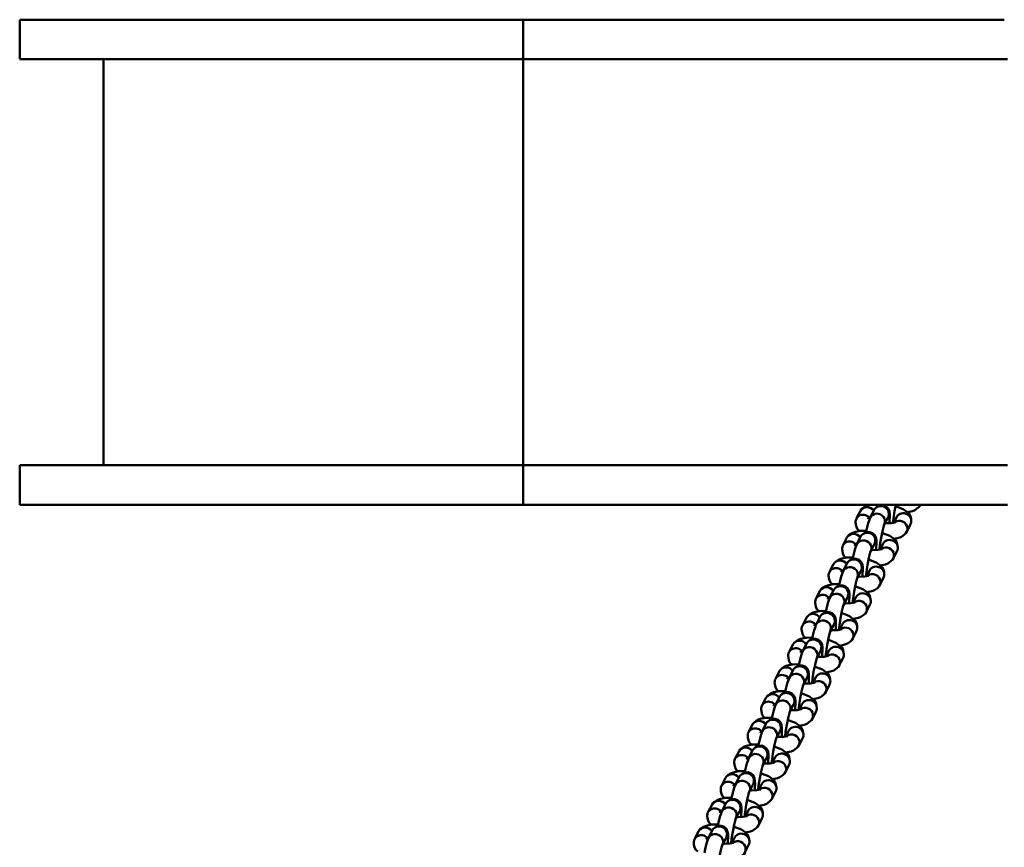
# Model space of a CAD drawing. Units: millimetres. Extents: x -5444 to 466, y -1355 to 3555.
# Drawn here: x -4318 to -3944, y 1333 to 1647 of the extents above; entities that cross this region are included whole.
import ezdxf

# ---------------------------------------------------------------- set-up
doc = ezdxf.new("R2010")
doc.units = ezdxf.units.MM
doc.header["$LTSCALE"] = 5
doc.linetypes.add('AUSGEZOGEN', pattern=[0])
doc.layers.add('Layer40', color=7, linetype='Continuous')

# ---------------------------------------------------------------- blocks, each defined once
blk = doc.blocks.new('0930470-Sandrinne_nNn04')
at = {"layer": 'Layer40', "color": 7, "linetype": 'AUSGEZOGEN', "lineweight": 50}
for p, q in [((-4318.01, 1647.01), (-4318.01, 1632.01)), ((-3944.5, 1647.01), (-4318.01, 1647.01)), ((-4127.08, 1463.01), (-4127.08, 1647.01)), ((-3943.25, 1632.01), (-4318.01, 1632.01)), ((-4286.19, 1478.01), (-4286.19, 1632.01)), ((-4318.01, 1463.01), (-4318.01, 1478.01)), ((-3943.25, 1478.01), (-4318.01, 1478.01)), ((-3943.25, 1463.01), (-4318.01, 1463.01))]:
    blk.add_line(p, q, dxfattribs=at)
blk = doc.blocks.new('Kettenglied 6 mm_nNn071')
at = {"layer": 'Layer40', "color": 7, "linetype": 'AUSGEZOGEN', "lineweight": 50}
for p, q in [((-3991.78, 1462.73), (-3991.72, 1463.01)), ((-3986.12, 1460.56), (-3986.54, 1457.87)), ((-3985.64, 1463.01), (-3986.12, 1460.56)), ((-3979.36, 1460.63), (-3981.31, 1460.23)), ((-3978.45, 1461), (-3979.36, 1460.63)), ((-3977.28, 1461.84), (-3978.45, 1461)), ((-3976.34, 1463.01), (-3976.52, 1462.66)), ((-3986.54, 1457.87), (-3986.74, 1456.13))]:
    blk.add_line(p, q, dxfattribs=at)
blk.add_ellipse((-3979.09, 1464.2), major_axis=(2.68, -1.35), ratio=0.951819, start_param=5.814407, end_param=6.347615, dxfattribs=at)
blk = doc.blocks.new('Kettenglied 6 mm_nNn072')
at = {"layer": 'Layer40', "color": 7, "linetype": 'AUSGEZOGEN', "lineweight": 50}
for p, q in [((-4000.52, 1457.91), (-3999.07, 1460.78)), ((-3998.31, 1461.6), (-3997.14, 1462.44)), ((-3997.14, 1462.44), (-3996.23, 1462.81)), ((-3996.23, 1462.81), (-3995.23, 1463.01)), ((-3995.3, 1458.33), (-3993.85, 1461.21)), ((-3993.08, 1462.02), (-3992.69, 1462.32)), ((-3992.69, 1462.32), (-3991.62, 1462.8)), ((-3991.62, 1462.8), (-3990.46, 1462.83)), ((-3990.46, 1462.83), (-3989.37, 1462.42)), ((-3989.37, 1462.42), (-3988.53, 1461.62)), ((-3988.53, 1461.62), (-3988.06, 1460.56)), ((-3988.06, 1460.56), (-3987.92, 1459.61)), ((-3985.76, 1462.4), (-3985.17, 1462.27)), ((-3985.17, 1462.27), (-3982.81, 1461.35)), ((-3982.81, 1461.35), (-3981.45, 1460.34)), ((-3996.34, 1458.12), (-3995.58, 1457.56)), ((-3996.11, 1456.04), (-3995.67, 1457.28)), ((-3988.7, 1458.12), (-3990.15, 1455.25)), ((-3988, 1456.85), (-3988.09, 1456.02)), ((-3987.91, 1458.58), (-3988, 1456.85)), ((-3987.92, 1459.61), (-3987.91, 1458.58)), ((-3986.49, 1456.19), (-3985.33, 1458.49)), ((-3981.45, 1460.34), (-3980.6, 1459.68)), ((-3980.6, 1459.68), (-3980.1, 1458.72)), ((-3980.1, 1458.72), (-3979.88, 1457.58)), ((-4000.61, 1454.59), (-4000.82, 1455.73)), ((-4000.11, 1453.63), (-4000.61, 1454.59)), ((-3999.4, 1453.08), (-4000.11, 1453.63)), ((-3996.9, 1452.6), (-3996.62, 1453.98)), ((-3996.62, 1453.98), (-3996.11, 1456.04)), ((-3990.73, 1453), (-3991.24, 1450.43)), ((-3990.22, 1455.06), (-3990.73, 1453)), ((-3989.78, 1456.3), (-3990.22, 1455.06)), ((-3989.75, 1456.05), (-3989.27, 1456)), ((-3989.27, 1456), (-3987.23, 1456.03)), ((-3987.23, 1456.03), (-3985.72, 1456.35)), ((-3986.41, 1456.33), (-3986.71, 1456.45)), ((-3986.29, 1456.23), (-3986.01, 1456.43)), ((-3980.18, 1455.4), (-3981.63, 1452.53)), ((-3991.24, 1450.43), (-3991.66, 1447.75)), ((-3984.48, 1450.5), (-3986.42, 1450.1)), ((-3983.56, 1450.87), (-3984.48, 1450.5)), ((-3982.4, 1451.71), (-3983.56, 1450.87)), ((-3991.66, 1447.75), (-3991.86, 1446.01))]:
    blk.add_line(p, q, dxfattribs=at)
for centre, major_axis, start_param, end_param in [((-3996.5, 1459.24), (-2.68, 1.35), 4.190823, 6.207106), ((-3991.28, 1459.66), (-2.68, 1.35), 3.065514, 6.207106), ((-3997.95, 1456.37), (-2.68, 1.35), 4.161248, 6.992505), ((-3992.73, 1456.79), (2.68, -1.35), 0.31662, 3.458213), ((-3984.21, 1454.07), (2.68, -1.35), 5.814407, 8.956), ((-3982.75, 1456.94), (-2.68, 1.35), 3.065514, 6.207106)]:
    blk.add_ellipse(centre, major_axis=major_axis, ratio=0.951819, start_param=start_param, end_param=end_param, dxfattribs=at)
blk = doc.blocks.new('Kettenglied 6 mm_nNn073')
at = {"layer": 'Layer40', "color": 7, "linetype": 'AUSGEZOGEN', "lineweight": 50}
for p, q in [((-4001.34, 1452.68), (-3999.24, 1453.11)), ((-3999.24, 1453.11), (-3996.79, 1453.16)), ((-4005.64, 1447.78), (-4004.19, 1450.66)), ((-4003.42, 1451.47), (-4002.26, 1452.31)), ((-4002.26, 1452.31), (-4001.34, 1452.68)), ((-4000.42, 1448.2), (-3998.96, 1451.08)), ((-3998.2, 1451.89), (-3997.81, 1452.19)), ((-3997.81, 1452.19), (-3996.74, 1452.67)), ((-3996.74, 1452.67), (-3995.57, 1452.7)), ((-3995.57, 1452.7), (-3994.48, 1452.29)), ((-3994.48, 1452.29), (-3993.64, 1451.5)), ((-3993.64, 1451.5), (-3993.17, 1450.43)), ((-3993.17, 1450.43), (-3993.04, 1449.48)), ((-3993.04, 1449.48), (-3993.03, 1448.46)), ((-3990.88, 1452.28), (-3990.28, 1452.14)), ((-3990.28, 1452.14), (-3987.93, 1451.22)), ((-3987.93, 1451.22), (-3986.56, 1450.21)), ((-3986.56, 1450.21), (-3985.71, 1449.55)), ((-3985.71, 1449.55), (-3985.21, 1448.6)), ((-4005.73, 1444.46), (-4005.94, 1445.61)), ((-4001.74, 1443.86), (-4001.23, 1445.91)), ((-4001.45, 1447.99), (-4000.69, 1447.43)), ((-4001.23, 1445.91), (-4000.79, 1447.15)), ((-3994.9, 1446.17), (-3995.34, 1444.93)), ((-3993.82, 1447.99), (-3995.27, 1445.12)), ((-3994.87, 1445.92), (-3994.38, 1445.87)), ((-3994.38, 1445.87), (-3992.35, 1445.91)), ((-3993.11, 1446.72), (-3993.21, 1445.89)), ((-3993.03, 1448.46), (-3993.11, 1446.72)), ((-3992.35, 1445.91), (-3990.84, 1446.22)), ((-3991.53, 1446.21), (-3991.82, 1446.32)), ((-3991.61, 1446.06), (-3990.44, 1448.36)), ((-3991.41, 1446.1), (-3991.13, 1446.3)), ((-3985.21, 1448.6), (-3985, 1447.45)), ((-4005.23, 1443.51), (-4005.73, 1444.46)), ((-4004.52, 1442.95), (-4005.23, 1443.51)), ((-4002.01, 1442.47), (-4001.74, 1443.86)), ((-3995.85, 1442.87), (-3996.35, 1440.3)), ((-3995.34, 1444.93), (-3995.85, 1442.87)), ((-3985.3, 1445.27), (-3986.75, 1442.4)), ((-3996.35, 1440.3), (-3996.78, 1437.62)), ((-3989.6, 1440.38), (-3991.54, 1439.97)), ((-3988.68, 1440.74), (-3989.6, 1440.38)), ((-3987.52, 1441.58), (-3988.68, 1440.74)), ((-3996.78, 1437.62), (-3996.98, 1435.88))]:
    blk.add_line(p, q, dxfattribs=at)
for centre, major_axis, start_param, end_param in [((-4003.07, 1446.24), (-2.68, 1.35), 4.161248, 6.992505), ((-4001.62, 1449.11), (-2.68, 1.35), 4.190823, 6.207106), ((-3997.84, 1446.66), (2.68, -1.35), 0.31662, 3.458213), ((-3996.39, 1449.54), (-2.68, 1.35), 3.065514, 6.207106), ((-3987.87, 1446.82), (-2.68, 1.35), 3.065514, 6.207106), ((-3989.32, 1443.94), (2.68, -1.35), 5.814407, 8.956)]:
    blk.add_ellipse(centre, major_axis=major_axis, ratio=0.951819, start_param=start_param, end_param=end_param, dxfattribs=at)
blk = doc.blocks.new('Kettenglied 6 mm_nNn074')
at = {"layer": 'Layer40', "color": 7, "linetype": 'AUSGEZOGEN', "lineweight": 50}
for p, q in [((-4008.54, 1441.34), (-4007.38, 1442.19)), ((-4007.38, 1442.19), (-4006.46, 1442.55)), ((-4006.46, 1442.55), (-4004.36, 1442.99)), ((-4004.36, 1442.99), (-4001.9, 1443.03)), ((-4003.32, 1441.77), (-4002.92, 1442.06)), ((-4002.92, 1442.06), (-4001.86, 1442.54)), ((-4001.86, 1442.54), (-4000.69, 1442.58)), ((-4000.69, 1442.58), (-3999.6, 1442.16)), ((-3999.6, 1442.16), (-3998.76, 1441.37)), ((-3995.99, 1442.15), (-3995.4, 1442.01)), ((-3995.4, 1442.01), (-3993.05, 1441.1)), ((-4010.76, 1437.65), (-4009.3, 1440.53)), ((-4005.53, 1438.08), (-4004.08, 1440.95)), ((-3998.76, 1441.37), (-3998.29, 1440.31)), ((-3998.29, 1440.31), (-3998.15, 1439.36)), ((-3998.14, 1438.33), (-3998.23, 1436.59)), ((-3998.15, 1439.36), (-3998.14, 1438.33)), ((-3996.72, 1435.93), (-3995.56, 1438.23)), ((-3993.05, 1441.1), (-3991.68, 1440.08)), ((-3991.68, 1440.08), (-3990.83, 1439.42)), ((-3990.83, 1439.42), (-3990.33, 1438.47)), ((-3990.33, 1438.47), (-3990.12, 1437.32)), ((-4010.84, 1434.33), (-4011.06, 1435.48)), ((-4010.34, 1433.38), (-4010.84, 1434.33)), ((-4006.86, 1433.73), (-4006.35, 1435.79)), ((-4006.57, 1437.86), (-4005.81, 1437.3)), ((-4006.35, 1435.79), (-4005.91, 1437.03)), ((-4000.45, 1434.8), (-4000.97, 1432.74)), ((-4000.01, 1436.04), (-4000.45, 1434.8)), ((-3998.94, 1437.87), (-4000.39, 1434.99)), ((-3999.98, 1435.8), (-3999.5, 1435.74)), ((-3999.5, 1435.74), (-3997.46, 1435.78)), ((-3998.23, 1436.59), (-3998.33, 1435.76)), ((-3997.46, 1435.78), (-3995.95, 1436.09)), ((-3996.65, 1436.08), (-3996.94, 1436.19)), ((-3996.52, 1435.97), (-3996.25, 1436.17)), ((-3990.42, 1435.15), (-3991.87, 1432.27)), ((-4009.63, 1432.83), (-4010.34, 1433.38)), ((-4007.13, 1432.34), (-4006.86, 1433.73)), ((-4000.97, 1432.74), (-4001.47, 1430.18)), ((-3993.8, 1430.62), (-3994.71, 1430.25)), ((-3992.63, 1431.46), (-3993.8, 1430.62)), ((-4001.89, 1427.49), (-4002.09, 1425.75)), ((-4001.47, 1430.18), (-4001.89, 1427.49)), ((-3994.71, 1430.25), (-3996.65, 1429.85))]:
    blk.add_line(p, q, dxfattribs=at)
for centre, major_axis, start_param, end_param in [((-4006.73, 1438.99), (-2.68, 1.35), 4.190823, 6.207106), ((-4001.51, 1439.41), (-2.68, 1.35), 3.065514, 6.207106), ((-4008.18, 1436.11), (-2.68, 1.35), 4.161248, 6.992505), ((-4002.96, 1436.53), (2.68, -1.35), 0.31662, 3.458213), ((-3992.99, 1436.69), (-2.68, 1.35), 3.065514, 6.207106), ((-3994.44, 1433.82), (2.68, -1.35), 5.814407, 8.956)]:
    blk.add_ellipse(centre, major_axis=major_axis, ratio=0.951819, start_param=start_param, end_param=end_param, dxfattribs=at)
blk = doc.blocks.new('Kettenglied 6 mm_nNn075')
at = {"layer": 'Layer40', "color": 7, "linetype": 'AUSGEZOGEN', "lineweight": 50}
for p, q in [((-4013.66, 1431.22), (-4012.49, 1432.06)), ((-4012.49, 1432.06), (-4011.58, 1432.42)), ((-4011.58, 1432.42), (-4009.48, 1432.86)), ((-4010.65, 1427.95), (-4009.2, 1430.82)), ((-4009.48, 1432.86), (-4007.02, 1432.9)), ((-4008.43, 1431.64), (-4008.04, 1431.94)), ((-4008.04, 1431.94), (-4006.97, 1432.41)), ((-4006.97, 1432.41), (-4005.8, 1432.45)), ((-4005.8, 1432.45), (-4004.72, 1432.04)), ((-4004.72, 1432.04), (-4003.87, 1431.24)), ((-4003.87, 1431.24), (-4003.4, 1430.18)), ((-4001.11, 1432.02), (-4000.51, 1431.89)), ((-4000.51, 1431.89), (-3998.16, 1430.97)), ((-3998.16, 1430.97), (-3996.79, 1429.96)), ((-4015.87, 1427.53), (-4014.42, 1430.4)), ((-4011.69, 1427.74), (-4010.92, 1427.17)), ((-4011.46, 1425.66), (-4011.02, 1426.9)), ((-4004.05, 1427.74), (-4005.5, 1424.87)), ((-4003.4, 1430.18), (-4003.27, 1429.23)), ((-4003.26, 1428.2), (-4003.35, 1426.46)), ((-4003.27, 1429.23), (-4003.26, 1428.2)), ((-4001.84, 1425.8), (-4000.68, 1428.1)), ((-3996.79, 1429.96), (-3995.94, 1429.29)), ((-3995.94, 1429.29), (-3995.45, 1428.34)), ((-3995.45, 1428.34), (-3995.23, 1427.2)), ((-4015.96, 1424.2), (-4016.17, 1425.35)), ((-4015.46, 1423.25), (-4015.96, 1424.2)), ((-4014.75, 1422.7), (-4015.46, 1423.25)), ((-4012.25, 1422.22), (-4011.97, 1423.6)), ((-4011.97, 1423.6), (-4011.46, 1425.66)), ((-4005.57, 1424.68), (-4006.08, 1422.62)), ((-4005.13, 1425.91), (-4005.57, 1424.68)), ((-4005.1, 1425.67), (-4004.62, 1425.62)), ((-4004.62, 1425.62), (-4002.58, 1425.65)), ((-4003.35, 1426.46), (-4003.44, 1425.64)), ((-4002.58, 1425.65), (-4001.07, 1425.96)), ((-4001.76, 1425.95), (-4002.06, 1426.07)), ((-4001.64, 1425.84), (-4001.36, 1426.05)), ((-3995.53, 1425.02), (-3996.98, 1422.15)), ((-4006.59, 1420.05), (-4007.01, 1417.36)), ((-4006.08, 1422.62), (-4006.59, 1420.05)), ((-3999.83, 1420.12), (-4001.77, 1419.72)), ((-3998.91, 1420.49), (-3999.83, 1420.12)), ((-3997.75, 1421.33), (-3998.91, 1420.49)), ((-4007.01, 1417.36), (-4007.21, 1415.62))]:
    blk.add_line(p, q, dxfattribs=at)
for centre, major_axis, start_param, end_param in [((-4011.85, 1428.86), (-2.68, 1.35), 4.190823, 6.207106), ((-4006.62, 1429.28), (-2.68, 1.35), 3.065514, 6.207106), ((-4013.3, 1425.98), (-2.68, 1.35), 4.161248, 6.992505), ((-4008.08, 1426.41), (2.68, -1.35), 0.31662, 3.458213), ((-3998.1, 1426.56), (-2.68, 1.35), 3.065514, 6.207106), ((-3999.56, 1423.69), (2.68, -1.35), 5.814407, 8.956)]:
    blk.add_ellipse(centre, major_axis=major_axis, ratio=0.951819, start_param=start_param, end_param=end_param, dxfattribs=at)
blk = doc.blocks.new('Kettenglied 6 mm_nNn076')
at = {"layer": 'Layer40', "color": 7, "linetype": 'AUSGEZOGEN', "lineweight": 50}
for p, q in [((-4020.99, 1417.4), (-4019.54, 1420.27)), ((-4018.77, 1421.09), (-4017.61, 1421.93)), ((-4017.61, 1421.93), (-4016.69, 1422.3)), ((-4016.69, 1422.3), (-4014.59, 1422.73)), ((-4015.76, 1417.82), (-4014.31, 1420.7)), ((-4014.59, 1422.73), (-4012.14, 1422.77)), ((-4013.55, 1421.51), (-4013.16, 1421.81)), ((-4013.16, 1421.81), (-4012.09, 1422.29)), ((-4012.09, 1422.29), (-4010.92, 1422.32)), ((-4010.92, 1422.32), (-4009.83, 1421.91)), ((-4009.83, 1421.91), (-4008.99, 1421.11)), ((-4008.99, 1421.11), (-4008.52, 1420.05)), ((-4008.52, 1420.05), (-4008.38, 1419.1)), ((-4006.22, 1421.89), (-4005.63, 1421.76)), ((-4005.63, 1421.76), (-4003.28, 1420.84)), ((-4003.28, 1420.84), (-4001.91, 1419.83)), ((-4001.91, 1419.83), (-4001.06, 1419.17)), ((-4016.8, 1417.61), (-4016.04, 1417.04)), ((-4016.58, 1415.53), (-4016.14, 1416.77)), ((-4010.25, 1415.79), (-4010.69, 1414.55)), ((-4009.17, 1417.61), (-4010.62, 1414.74)), ((-4008.46, 1416.34), (-4008.56, 1415.51)), ((-4008.38, 1418.07), (-4008.46, 1416.34)), ((-4008.38, 1419.1), (-4008.38, 1418.07)), ((-4007.69, 1415.52), (-4006.19, 1415.84)), ((-4006.88, 1415.82), (-4007.17, 1415.94)), ((-4006.95, 1415.68), (-4005.79, 1417.98)), ((-4006.76, 1415.72), (-4006.48, 1415.92)), ((-4001.06, 1419.17), (-4000.56, 1418.21)), ((-4000.56, 1418.21), (-4000.35, 1417.07)), ((-4021.07, 1414.08), (-4021.29, 1415.22)), ((-4020.58, 1413.12), (-4021.07, 1414.08)), ((-4019.87, 1412.57), (-4020.58, 1413.12)), ((-4017.36, 1412.09), (-4017.09, 1413.47)), ((-4017.09, 1413.47), (-4016.58, 1415.53)), ((-4011.2, 1412.49), (-4011.7, 1409.92)), ((-4010.69, 1414.55), (-4011.2, 1412.49)), ((-4010.21, 1415.54), (-4009.73, 1415.49)), ((-4009.73, 1415.49), (-4007.69, 1415.52)), ((-4000.65, 1414.89), (-4002.1, 1412.02)), ((-4011.7, 1409.92), (-4012.12, 1407.24)), ((-4004.94, 1409.99), (-4006.89, 1409.59)), ((-4004.03, 1410.36), (-4004.94, 1409.99)), ((-4002.86, 1411.2), (-4004.03, 1410.36)), ((-4012.12, 1407.24), (-4012.32, 1405.5))]:
    blk.add_line(p, q, dxfattribs=at)
for centre, major_axis, start_param, end_param in [((-4016.97, 1418.73), (-2.68, 1.35), 4.190823, 6.207106), ((-4011.74, 1419.15), (-2.68, 1.35), 3.065514, 6.207106), ((-4018.42, 1415.86), (-2.68, 1.35), 4.161248, 6.992505), ((-4013.19, 1416.28), (2.68, -1.35), 0.31662, 3.458213), ((-4004.67, 1413.56), (2.68, -1.35), 5.814407, 8.956), ((-4003.22, 1416.43), (-2.68, 1.35), 3.065514, 6.207106)]:
    blk.add_ellipse(centre, major_axis=major_axis, ratio=0.951819, start_param=start_param, end_param=end_param, dxfattribs=at)
blk = doc.blocks.new('Kettenglied 6 mm_nNn077')
at = {"layer": 'Layer40', "color": 7, "linetype": 'AUSGEZOGEN', "lineweight": 50}
for p, q in [((-4022.72, 1411.8), (-4021.81, 1412.17)), ((-4021.81, 1412.17), (-4019.71, 1412.6)), ((-4019.71, 1412.6), (-4017.25, 1412.65)), ((-4018.27, 1411.68), (-4017.2, 1412.16)), ((-4017.2, 1412.16), (-4016.04, 1412.19)), ((-4016.04, 1412.19), (-4014.95, 1411.78)), ((-4026.11, 1407.27), (-4024.65, 1410.14)), ((-4023.89, 1410.96), (-4022.72, 1411.8)), ((-4020.88, 1407.69), (-4019.43, 1410.57)), ((-4018.66, 1411.38), (-4018.27, 1411.68)), ((-4014.95, 1411.78), (-4014.11, 1410.99)), ((-4014.11, 1410.99), (-4013.64, 1409.92)), ((-4013.64, 1409.92), (-4013.5, 1408.97)), ((-4013.5, 1408.97), (-4013.49, 1407.94)), ((-4011.34, 1411.77), (-4010.75, 1411.63)), ((-4010.75, 1411.63), (-4008.39, 1410.71)), ((-4008.39, 1410.71), (-4007.03, 1409.7)), ((-4007.03, 1409.7), (-4006.18, 1409.04)), ((-4006.18, 1409.04), (-4005.68, 1408.09)), ((-4026.19, 1403.95), (-4026.4, 1405.09)), ((-4022.2, 1403.34), (-4021.69, 1405.4)), ((-4021.92, 1407.48), (-4021.16, 1406.92)), ((-4021.69, 1405.4), (-4021.25, 1406.64)), ((-4015.36, 1405.66), (-4015.8, 1404.42)), ((-4014.28, 1407.48), (-4015.74, 1404.61)), ((-4015.33, 1405.41), (-4014.85, 1405.36)), ((-4014.85, 1405.36), (-4012.81, 1405.4)), ((-4013.58, 1406.21), (-4013.67, 1405.38)), ((-4013.49, 1407.94), (-4013.58, 1406.21)), ((-4012.81, 1405.4), (-4011.3, 1405.71)), ((-4012, 1405.7), (-4012.29, 1405.81)), ((-4012.07, 1405.55), (-4010.91, 1407.85)), ((-4011.87, 1405.59), (-4011.59, 1405.79)), ((-4005.76, 1404.76), (-4007.22, 1401.89)), ((-4005.68, 1408.09), (-4005.46, 1406.94)), ((-4025.69, 1403), (-4026.19, 1403.95)), ((-4024.98, 1402.44), (-4025.69, 1403)), ((-4022.48, 1401.96), (-4022.2, 1403.34)), ((-4016.31, 1402.36), (-4016.82, 1399.79)), ((-4015.8, 1404.42), (-4016.31, 1402.36)), ((-4007.98, 1401.07), (-4009.14, 1400.23)), ((-4017.24, 1397.11), (-4017.44, 1395.37)), ((-4016.82, 1399.79), (-4017.24, 1397.11)), ((-4010.06, 1399.87), (-4012, 1399.46)), ((-4009.14, 1400.23), (-4010.06, 1399.87))]:
    blk.add_line(p, q, dxfattribs=at)
for centre, major_axis, start_param, end_param in [((-4016.86, 1409.03), (-2.68, 1.35), 3.065514, 6.207106), ((-4023.53, 1405.73), (-2.68, 1.35), 4.161248, 6.992505), ((-4022.08, 1408.6), (-2.68, 1.35), 4.190823, 6.207106), ((-4018.31, 1406.15), (2.68, -1.35), 0.31662, 3.458213), ((-4008.34, 1406.31), (-2.68, 1.35), 3.065514, 6.207106), ((-4009.79, 1403.43), (2.68, -1.35), 5.814407, 8.956)]:
    blk.add_ellipse(centre, major_axis=major_axis, ratio=0.951819, start_param=start_param, end_param=end_param, dxfattribs=at)
blk = doc.blocks.new('Kettenglied 6 mm_nNn078')
at = {"layer": 'Layer40', "color": 7, "linetype": 'AUSGEZOGEN', "lineweight": 50}
for p, q in [((-4029, 1400.83), (-4027.84, 1401.67)), ((-4027.84, 1401.67), (-4026.92, 1402.04)), ((-4026.92, 1402.04), (-4024.82, 1402.48)), ((-4024.82, 1402.48), (-4022.37, 1402.52)), ((-4023.78, 1401.26), (-4023.39, 1401.55)), ((-4023.39, 1401.55), (-4022.32, 1402.03)), ((-4022.32, 1402.03), (-4021.15, 1402.07)), ((-4021.15, 1402.07), (-4020.07, 1401.65)), ((-4020.07, 1401.65), (-4019.22, 1400.86)), ((-4019.22, 1400.86), (-4018.75, 1399.8)), ((-4016.46, 1401.64), (-4015.86, 1401.5)), ((-4015.86, 1401.5), (-4013.51, 1400.59)), ((-4031.22, 1397.14), (-4029.77, 1400.02)), ((-4027.03, 1397.35), (-4026.27, 1396.79)), ((-4026, 1397.57), (-4024.55, 1400.44)), ((-4019.4, 1397.35), (-4020.85, 1394.48)), ((-4018.75, 1399.8), (-4018.62, 1398.85)), ((-4018.61, 1397.82), (-4018.69, 1396.08)), ((-4018.62, 1398.85), (-4018.61, 1397.82)), ((-4017.19, 1395.42), (-4016.02, 1397.72)), ((-4013.51, 1400.59), (-4012.14, 1399.57)), ((-4012.14, 1399.57), (-4011.29, 1398.91)), ((-4011.29, 1398.91), (-4010.79, 1397.96)), ((-4010.79, 1397.96), (-4010.58, 1396.81)), ((-4031.31, 1393.82), (-4031.52, 1394.97)), ((-4030.81, 1392.87), (-4031.31, 1393.82)), ((-4027.59, 1391.83), (-4027.32, 1393.22)), ((-4027.32, 1393.22), (-4026.81, 1395.28)), ((-4026.81, 1395.28), (-4026.37, 1396.52)), ((-4020.92, 1394.29), (-4021.43, 1392.23)), ((-4020.48, 1395.53), (-4020.92, 1394.29)), ((-4020.45, 1395.29), (-4019.96, 1395.23)), ((-4019.96, 1395.23), (-4017.93, 1395.27)), ((-4018.69, 1396.08), (-4018.79, 1395.25)), ((-4017.93, 1395.27), (-4016.42, 1395.58)), ((-4017.11, 1395.57), (-4017.4, 1395.68)), ((-4016.99, 1395.46), (-4016.71, 1395.66)), ((-4010.88, 1394.64), (-4012.33, 1391.76)), ((-4030.1, 1392.32), (-4030.81, 1392.87)), ((-4021.93, 1389.67), (-4022.36, 1386.98)), ((-4021.43, 1392.23), (-4021.93, 1389.67)), ((-4015.18, 1389.74), (-4017.12, 1389.34)), ((-4014.26, 1390.11), (-4015.18, 1389.74)), ((-4013.1, 1390.95), (-4014.26, 1390.11)), ((-4022.36, 1386.98), (-4022.56, 1385.24))]:
    blk.add_line(p, q, dxfattribs=at)
for centre, major_axis, start_param, end_param in [((-4027.2, 1398.47), (-2.68, 1.35), 4.190823, 6.207106), ((-4021.97, 1398.9), (-2.68, 1.35), 3.065514, 6.207106), ((-4028.65, 1395.6), (-2.68, 1.35), 4.161248, 6.992505), ((-4023.42, 1396.02), (2.68, -1.35), 0.31662, 3.458213), ((-4013.45, 1396.18), (-2.68, 1.35), 3.065514, 6.207106), ((-4014.9, 1393.31), (2.68, -1.35), 5.814407, 8.956)]:
    blk.add_ellipse(centre, major_axis=major_axis, ratio=0.951819, start_param=start_param, end_param=end_param, dxfattribs=at)
blk = doc.blocks.new('Kettenglied 6 mm_nNn079')
at = {"layer": 'Layer40', "color": 7, "linetype": 'AUSGEZOGEN', "lineweight": 50}
for p, q in [((-4036.34, 1387.02), (-4034.89, 1389.89)), ((-4034.12, 1390.71), (-4032.96, 1391.55)), ((-4032.96, 1391.55), (-4032.04, 1391.91)), ((-4032.04, 1391.91), (-4029.94, 1392.35)), ((-4031.11, 1387.44), (-4029.66, 1390.31)), ((-4029.94, 1392.35), (-4027.48, 1392.39)), ((-4028.9, 1391.13), (-4028.5, 1391.43)), ((-4028.5, 1391.43), (-4027.44, 1391.9)), ((-4027.44, 1391.9), (-4026.27, 1391.94)), ((-4026.27, 1391.94), (-4025.18, 1391.53)), ((-4025.18, 1391.53), (-4024.34, 1390.73)), ((-4024.34, 1390.73), (-4023.87, 1389.67)), ((-4023.87, 1389.67), (-4023.73, 1388.72)), ((-4021.57, 1391.51), (-4020.98, 1391.38)), ((-4020.98, 1391.38), (-4018.63, 1390.46)), ((-4018.63, 1390.46), (-4017.26, 1389.45)), ((-4032.15, 1387.23), (-4031.39, 1386.66)), ((-4031.93, 1385.15), (-4031.49, 1386.39)), ((-4024.52, 1387.23), (-4025.97, 1384.36)), ((-4023.81, 1385.95), (-4023.91, 1385.13)), ((-4023.73, 1387.69), (-4023.81, 1385.95)), ((-4023.73, 1388.72), (-4023.73, 1387.69)), ((-4022.3, 1385.29), (-4021.14, 1387.59)), ((-4017.26, 1389.45), (-4016.41, 1388.78)), ((-4016.41, 1388.78), (-4015.91, 1387.83)), ((-4015.91, 1387.83), (-4015.7, 1386.69)), ((-4036.42, 1383.69), (-4036.64, 1384.84)), ((-4035.92, 1382.74), (-4036.42, 1383.69)), ((-4035.21, 1382.19), (-4035.92, 1382.74)), ((-4032.71, 1381.71), (-4032.44, 1383.09)), ((-4032.44, 1383.09), (-4031.93, 1385.15)), ((-4026.55, 1382.11), (-4027.05, 1379.54)), ((-4026.03, 1384.17), (-4026.55, 1382.11)), ((-4025.6, 1385.4), (-4026.03, 1384.17)), ((-4025.56, 1385.16), (-4025.08, 1385.11)), ((-4025.08, 1385.11), (-4023.04, 1385.14)), ((-4023.04, 1385.14), (-4021.53, 1385.45)), ((-4022.23, 1385.44), (-4022.52, 1385.56)), ((-4022.11, 1385.33), (-4021.83, 1385.54)), ((-4016, 1384.51), (-4017.45, 1381.64)), ((-4027.05, 1379.54), (-4027.47, 1376.85)), ((-4020.29, 1379.61), (-4022.23, 1379.21)), ((-4019.38, 1379.98), (-4020.29, 1379.61)), ((-4018.21, 1380.82), (-4019.38, 1379.98)), ((-4027.47, 1376.85), (-4027.67, 1375.11))]:
    blk.add_line(p, q, dxfattribs=at)
for centre, major_axis, start_param, end_param in [((-4032.31, 1388.35), (-2.68, 1.35), 4.190823, 6.207106), ((-4027.09, 1388.77), (-2.68, 1.35), 3.065514, 6.207106), ((-4033.77, 1385.47), (-2.68, 1.35), 4.161248, 6.992505), ((-4028.54, 1385.9), (2.68, -1.35), 0.31662, 3.458213), ((-4020.02, 1383.18), (2.68, -1.35), 5.814407, 8.956), ((-4018.57, 1386.05), (-2.68, 1.35), 3.065514, 6.207106)]:
    blk.add_ellipse(centre, major_axis=major_axis, ratio=0.951819, start_param=start_param, end_param=end_param, dxfattribs=at)
blk = doc.blocks.new('Kettenglied 6 mm_nNn080')
at = {"layer": 'Layer40', "color": 7, "linetype": 'AUSGEZOGEN', "lineweight": 50}
for p, q in [((-4037.16, 1381.79), (-4035.06, 1382.22)), ((-4035.06, 1382.22), (-4032.6, 1382.26)), ((-4041.45, 1376.89), (-4040, 1379.76)), ((-4039.24, 1380.58), (-4038.07, 1381.42)), ((-4038.07, 1381.42), (-4037.16, 1381.79)), ((-4036.23, 1377.31), (-4034.78, 1380.18)), ((-4034.01, 1381), (-4033.62, 1381.3)), ((-4033.62, 1381.3), (-4032.55, 1381.78)), ((-4032.55, 1381.78), (-4031.39, 1381.81)), ((-4031.39, 1381.81), (-4030.3, 1381.4)), ((-4030.3, 1381.4), (-4029.45, 1380.6)), ((-4029.45, 1380.6), (-4028.98, 1379.54)), ((-4028.98, 1379.54), (-4028.85, 1378.59)), ((-4028.85, 1378.59), (-4028.84, 1377.56)), ((-4026.69, 1381.38), (-4026.09, 1381.25)), ((-4026.09, 1381.25), (-4023.74, 1380.33)), ((-4023.74, 1380.33), (-4022.37, 1379.32)), ((-4022.37, 1379.32), (-4021.52, 1378.66)), ((-4021.52, 1378.66), (-4021.03, 1377.7)), ((-4041.54, 1373.57), (-4041.75, 1374.71)), ((-4037.55, 1372.96), (-4037.04, 1375.02)), ((-4037.27, 1377.1), (-4036.5, 1376.53)), ((-4037.04, 1375.02), (-4036.6, 1376.26)), ((-4030.71, 1375.28), (-4031.15, 1374.04)), ((-4029.63, 1377.1), (-4031.08, 1374.23)), ((-4030.68, 1375.03), (-4030.2, 1374.98)), ((-4030.2, 1374.98), (-4028.16, 1375.01)), ((-4028.93, 1375.83), (-4029.02, 1375)), ((-4028.84, 1377.56), (-4028.93, 1375.83)), ((-4028.16, 1375.01), (-4026.65, 1375.33)), ((-4027.34, 1375.31), (-4027.64, 1375.43)), ((-4027.42, 1375.17), (-4026.26, 1377.47)), ((-4027.22, 1375.21), (-4026.94, 1375.41)), ((-4021.03, 1377.7), (-4020.81, 1376.56)), ((-4041.04, 1372.61), (-4041.54, 1373.57)), ((-4040.33, 1372.06), (-4041.04, 1372.61)), ((-4037.83, 1371.58), (-4037.55, 1372.96)), ((-4031.66, 1371.98), (-4032.17, 1369.41)), ((-4031.15, 1374.04), (-4031.66, 1371.98)), ((-4021.11, 1374.38), (-4022.56, 1371.51)), ((-4032.17, 1369.41), (-4032.59, 1366.73)), ((-4025.41, 1369.48), (-4027.35, 1369.08)), ((-4024.49, 1369.85), (-4025.41, 1369.48)), ((-4023.33, 1370.69), (-4024.49, 1369.85)), ((-4032.59, 1366.73), (-4032.79, 1364.99))]:
    blk.add_line(p, q, dxfattribs=at)
for centre, major_axis, start_param, end_param in [((-4038.88, 1375.35), (-2.68, 1.35), 4.161248, 6.992505), ((-4037.43, 1378.22), (-2.68, 1.35), 4.190823, 6.207106), ((-4033.66, 1375.77), (2.68, -1.35), 0.31662, 3.458213), ((-4032.21, 1378.64), (-2.68, 1.35), 3.065514, 6.207106), ((-4023.68, 1375.92), (-2.68, 1.35), 3.065514, 6.207106), ((-4025.14, 1373.05), (2.68, -1.35), 5.814407, 8.956)]:
    blk.add_ellipse(centre, major_axis=major_axis, ratio=0.951819, start_param=start_param, end_param=end_param, dxfattribs=at)
blk = doc.blocks.new('Kettenglied 6 mm_nNn081')
at = {"layer": 'Layer40', "color": 7, "linetype": 'AUSGEZOGEN', "lineweight": 50}
for p, q in [((-4044.35, 1370.45), (-4043.19, 1371.29)), ((-4043.19, 1371.29), (-4042.27, 1371.66)), ((-4042.27, 1371.66), (-4040.17, 1372.09)), ((-4040.17, 1372.09), (-4037.72, 1372.14)), ((-4039.13, 1370.87), (-4038.74, 1371.17)), ((-4038.74, 1371.17), (-4037.67, 1371.65)), ((-4037.67, 1371.65), (-4036.5, 1371.68)), ((-4036.5, 1371.68), (-4035.41, 1371.27)), ((-4035.41, 1371.27), (-4034.57, 1370.47)), ((-4031.8, 1371.26), (-4031.21, 1371.12)), ((-4031.21, 1371.12), (-4028.86, 1370.2)), ((-4046.57, 1366.76), (-4045.12, 1369.63)), ((-4041.35, 1367.18), (-4039.89, 1370.06)), ((-4034.57, 1370.47), (-4034.1, 1369.41)), ((-4034.1, 1369.41), (-4033.96, 1368.46)), ((-4033.96, 1367.43), (-4034.04, 1365.7)), ((-4033.96, 1368.46), (-4033.96, 1367.43)), ((-4032.53, 1365.04), (-4031.37, 1367.34)), ((-4028.86, 1370.2), (-4027.49, 1369.19)), ((-4027.49, 1369.19), (-4026.64, 1368.53)), ((-4026.64, 1368.53), (-4026.14, 1367.58)), ((-4026.14, 1367.58), (-4025.93, 1366.43)), ((-4046.65, 1363.44), (-4046.87, 1364.58)), ((-4046.16, 1362.49), (-4046.65, 1363.44)), ((-4042.67, 1362.83), (-4042.16, 1364.89)), ((-4042.38, 1366.97), (-4041.62, 1366.41)), ((-4042.16, 1364.89), (-4041.72, 1366.13)), ((-4036.27, 1363.91), (-4036.78, 1361.85)), ((-4035.83, 1365.15), (-4036.27, 1363.91)), ((-4034.75, 1366.97), (-4036.2, 1364.1)), ((-4035.79, 1364.9), (-4035.31, 1364.85)), ((-4035.31, 1364.85), (-4033.27, 1364.89)), ((-4034.04, 1365.7), (-4034.14, 1364.87)), ((-4033.27, 1364.89), (-4031.77, 1365.2)), ((-4032.46, 1365.19), (-4032.75, 1365.3)), ((-4032.34, 1365.08), (-4032.06, 1365.28)), ((-4026.23, 1364.25), (-4027.68, 1361.38)), ((-4045.45, 1361.93), (-4046.16, 1362.49)), ((-4042.94, 1361.45), (-4042.67, 1362.83)), ((-4036.78, 1361.85), (-4037.28, 1359.28)), ((-4029.61, 1359.72), (-4030.52, 1359.36)), ((-4028.44, 1360.56), (-4029.61, 1359.72)), ((-4037.7, 1356.6), (-4037.9, 1354.86)), ((-4037.28, 1359.28), (-4037.7, 1356.6)), ((-4030.52, 1359.36), (-4032.47, 1358.95))]:
    blk.add_line(p, q, dxfattribs=at)
for centre, major_axis, start_param, end_param in [((-4042.55, 1368.09), (-2.68, 1.35), 4.190823, 6.207106), ((-4037.32, 1368.51), (-2.68, 1.35), 3.065514, 6.207106), ((-4044, 1365.22), (-2.68, 1.35), 4.161248, 6.992505), ((-4038.77, 1365.64), (2.68, -1.35), 0.31662, 3.458213), ((-4028.8, 1365.8), (-2.68, 1.35), 3.065514, 6.207106), ((-4030.25, 1362.92), (2.68, -1.35), 5.814407, 8.956)]:
    blk.add_ellipse(centre, major_axis=major_axis, ratio=0.951819, start_param=start_param, end_param=end_param, dxfattribs=at)
blk = doc.blocks.new('Kettenglied 6 mm_nNn082')
at = {"layer": 'Layer40', "color": 7, "linetype": 'AUSGEZOGEN', "lineweight": 50}
for p, q in [((-4049.47, 1360.32), (-4048.3, 1361.16)), ((-4048.3, 1361.16), (-4047.39, 1361.53)), ((-4047.39, 1361.53), (-4045.29, 1361.97)), ((-4046.46, 1357.06), (-4045.01, 1359.93)), ((-4045.29, 1361.97), (-4042.83, 1362.01)), ((-4044.24, 1360.75), (-4043.85, 1361.04)), ((-4043.85, 1361.04), (-4042.78, 1361.52)), ((-4042.78, 1361.52), (-4041.62, 1361.56)), ((-4041.62, 1361.56), (-4040.53, 1361.14)), ((-4040.53, 1361.14), (-4039.69, 1360.35)), ((-4039.69, 1360.35), (-4039.22, 1359.29)), ((-4036.92, 1361.13), (-4036.33, 1360.99)), ((-4036.33, 1360.99), (-4033.98, 1360.08)), ((-4033.98, 1360.08), (-4032.61, 1359.06)), ((-4051.69, 1356.63), (-4050.23, 1359.51)), ((-4047.5, 1356.84), (-4046.74, 1356.28)), ((-4047.27, 1354.77), (-4046.83, 1356)), ((-4039.87, 1356.84), (-4041.32, 1353.97)), ((-4039.22, 1359.29), (-4039.08, 1358.34)), ((-4039.07, 1357.31), (-4039.16, 1355.57)), ((-4039.08, 1358.34), (-4039.07, 1357.31)), ((-4037.65, 1354.91), (-4036.49, 1357.21)), ((-4032.61, 1359.06), (-4031.76, 1358.4)), ((-4031.76, 1358.4), (-4031.26, 1357.45)), ((-4031.26, 1357.45), (-4031.05, 1356.3)), ((-4051.77, 1353.31), (-4051.98, 1354.46)), ((-4051.27, 1352.36), (-4051.77, 1353.31)), ((-4050.56, 1351.81), (-4051.27, 1352.36)), ((-4048.06, 1351.32), (-4047.79, 1352.71)), ((-4047.79, 1352.71), (-4047.27, 1354.77)), ((-4041.38, 1353.78), (-4041.89, 1351.72)), ((-4040.94, 1355.02), (-4041.38, 1353.78)), ((-4040.91, 1354.77), (-4040.43, 1354.72)), ((-4040.43, 1354.72), (-4038.39, 1354.76)), ((-4039.16, 1355.57), (-4039.25, 1354.74)), ((-4038.39, 1354.76), (-4036.88, 1355.07)), ((-4037.58, 1355.06), (-4037.87, 1355.17)), ((-4037.45, 1354.95), (-4037.17, 1355.15)), ((-4031.34, 1354.13), (-4032.8, 1351.25)), ((-4042.4, 1349.16), (-4042.82, 1346.47)), ((-4041.89, 1351.72), (-4042.4, 1349.16)), ((-4035.64, 1349.23), (-4037.58, 1348.83)), ((-4034.72, 1349.6), (-4035.64, 1349.23)), ((-4033.56, 1350.44), (-4034.72, 1349.6)), ((-4042.82, 1346.47), (-4043.02, 1344.73))]:
    blk.add_line(p, q, dxfattribs=at)
for centre, major_axis, start_param, end_param in [((-4047.66, 1357.96), (-2.68, 1.35), 4.190823, 6.207106), ((-4042.44, 1358.39), (-2.68, 1.35), 3.065514, 6.207106), ((-4049.11, 1355.09), (-2.68, 1.35), 4.161248, 6.992505), ((-4043.89, 1355.51), (2.68, -1.35), 0.31662, 3.458213), ((-4035.37, 1352.79), (2.68, -1.35), 5.814407, 8.956), ((-4033.92, 1355.67), (-2.68, 1.35), 3.065514, 6.207106)]:
    blk.add_ellipse(centre, major_axis=major_axis, ratio=0.951819, start_param=start_param, end_param=end_param, dxfattribs=at)
blk = doc.blocks.new('Kettenglied 6 mm_nNn083')
at = {"layer": 'Layer40', "color": 7, "linetype": 'AUSGEZOGEN', "lineweight": 50}
for p, q in [((-4056.8, 1346.51), (-4055.35, 1349.38)), ((-4054.58, 1350.2), (-4053.42, 1351.04)), ((-4053.42, 1351.04), (-4052.5, 1351.4)), ((-4052.5, 1351.4), (-4050.4, 1351.84)), ((-4051.58, 1346.93), (-4050.13, 1349.8)), ((-4050.4, 1351.84), (-4047.95, 1351.88)), ((-4049.36, 1350.62), (-4048.97, 1350.92)), ((-4048.97, 1350.92), (-4047.9, 1351.39)), ((-4047.9, 1351.39), (-4046.73, 1351.43)), ((-4046.73, 1351.43), (-4045.65, 1351.02)), ((-4045.65, 1351.02), (-4044.8, 1350.22)), ((-4044.8, 1350.22), (-4044.33, 1349.16)), ((-4044.33, 1349.16), (-4044.2, 1348.21)), ((-4042.04, 1351), (-4041.44, 1350.87)), ((-4041.44, 1350.87), (-4039.09, 1349.95)), ((-4039.09, 1349.95), (-4037.72, 1348.94)), ((-4037.72, 1348.94), (-4036.87, 1348.27)), ((-4052.61, 1346.72), (-4051.85, 1346.15)), ((-4052.39, 1344.64), (-4051.95, 1345.88)), ((-4046.06, 1344.89), (-4046.5, 1343.66)), ((-4044.98, 1346.72), (-4046.43, 1343.85)), ((-4044.28, 1345.44), (-4044.37, 1344.62)), ((-4044.19, 1347.18), (-4044.28, 1345.44)), ((-4044.2, 1348.21), (-4044.19, 1347.18)), ((-4043.51, 1344.63), (-4042, 1344.94)), ((-4042.69, 1344.93), (-4042.98, 1345.04)), ((-4042.77, 1344.78), (-4041.6, 1347.08)), ((-4042.57, 1344.82), (-4042.29, 1345.03)), ((-4036.87, 1348.27), (-4036.37, 1347.32)), ((-4036.37, 1347.32), (-4036.16, 1346.18)), ((-4056.89, 1343.18), (-4057.1, 1344.33)), ((-4056.39, 1342.23), (-4056.89, 1343.18)), ((-4055.68, 1341.68), (-4056.39, 1342.23)), ((-4053.17, 1341.19), (-4052.9, 1342.58)), ((-4052.9, 1342.58), (-4052.39, 1344.64)), ((-4047.01, 1341.6), (-4047.52, 1339.03)), ((-4046.5, 1343.66), (-4047.01, 1341.6)), ((-4046.03, 1344.65), (-4045.55, 1344.59)), ((-4045.55, 1344.59), (-4043.51, 1344.63)), ((-4036.46, 1344), (-4037.91, 1341.12)), ((-4047.52, 1339.03), (-4047.94, 1336.34)), ((-4040.76, 1339.1), (-4042.7, 1338.7)), ((-4039.84, 1339.47), (-4040.76, 1339.1)), ((-4038.68, 1340.31), (-4039.84, 1339.47)), ((-4047.94, 1336.34), (-4048.14, 1334.6))]:
    blk.add_line(p, q, dxfattribs=at)
for centre, major_axis, start_param, end_param in [((-4052.78, 1347.84), (-2.68, 1.35), 4.190823, 6.207106), ((-4049.01, 1345.39), (2.68, -1.35), 0.31662, 3.458213), ((-4047.55, 1348.26), (-2.68, 1.35), 3.065514, 6.207106), ((-4039.03, 1345.54), (-2.68, 1.35), 3.065514, 6.207106), ((-4054.23, 1344.96), (-2.68, 1.35), 4.161248, 6.992505), ((-4040.48, 1342.67), (2.68, -1.35), 5.814407, 8.956)]:
    blk.add_ellipse(centre, major_axis=major_axis, ratio=0.951819, start_param=start_param, end_param=end_param, dxfattribs=at)
blk = doc.blocks.new('Kettenglied 6 mm_nNn084')
at = {"layer": 'Layer40', "color": 7, "linetype": 'AUSGEZOGEN', "lineweight": 50}
for p, q in [((-4058.54, 1340.91), (-4057.62, 1341.28)), ((-4057.62, 1341.28), (-4055.52, 1341.71)), ((-4055.52, 1341.71), (-4053.06, 1341.75)), ((-4054.08, 1340.79), (-4053.02, 1341.27)), ((-4053.02, 1341.27), (-4051.85, 1341.3)), ((-4051.85, 1341.3), (-4050.76, 1340.89)), ((-4061.92, 1336.38), (-4060.47, 1339.25)), ((-4059.7, 1340.07), (-4058.54, 1340.91)), ((-4056.69, 1336.8), (-4055.24, 1339.67)), ((-4054.48, 1340.49), (-4054.08, 1340.79)), ((-4050.76, 1340.89), (-4049.92, 1340.09)), ((-4049.92, 1340.09), (-4049.45, 1339.03)), ((-4049.45, 1339.03), (-4049.31, 1338.08)), ((-4049.31, 1338.08), (-4049.31, 1337.05)), ((-4047.15, 1340.87), (-4046.56, 1340.74)), ((-4046.56, 1340.74), (-4044.21, 1339.82)), ((-4044.21, 1339.82), (-4042.84, 1338.81)), ((-4042.84, 1338.81), (-4041.99, 1338.15)), ((-4041.99, 1338.15), (-4041.49, 1337.19)), ((-4041.49, 1337.19), (-4041.28, 1336.05)), ((-4062, 1333.06), (-4062.22, 1334.2)), ((-4058.02, 1332.45), (-4057.51, 1334.51)), ((-4057.73, 1336.59), (-4056.97, 1336.02)), ((-4057.51, 1334.51), (-4057.07, 1335.75)), ((-4051.62, 1333.53), (-4052.13, 1331.47)), ((-4051.18, 1334.77), (-4051.62, 1333.53)), ((-4050.1, 1336.59), (-4051.55, 1333.72)), ((-4051.14, 1334.52), (-4050.66, 1334.47)), ((-4050.66, 1334.47), (-4048.62, 1334.5)), ((-4049.39, 1335.31), (-4049.49, 1334.49)), ((-4049.31, 1337.05), (-4049.39, 1335.31)), ((-4048.62, 1334.5), (-4047.11, 1334.81)), ((-4047.81, 1334.8), (-4048.1, 1334.92)), ((-4047.88, 1334.66), (-4046.72, 1336.96)), ((-4047.69, 1334.7), (-4047.41, 1334.9)), ((-4041.58, 1333.87), (-4043.03, 1331)), ((-4061.5, 1332.1), (-4062, 1333.06)), ((-4060.79, 1331.55), (-4061.5, 1332.1)), ((-4058.29, 1331.07), (-4058.02, 1332.45)), ((-4052.13, 1331.47), (-4052.63, 1328.9)), ((-4043.79, 1330.18), (-4044.96, 1329.34)), ((-4053.05, 1326.22), (-4053.25, 1324.48)), ((-4052.63, 1328.9), (-4053.05, 1326.22)), ((-4045.87, 1328.97), (-4047.82, 1328.57)), ((-4044.96, 1329.34), (-4045.87, 1328.97))]:
    blk.add_line(p, q, dxfattribs=at)
for centre, major_axis, start_param, end_param in [((-4052.67, 1338.13), (-2.68, 1.35), 3.065514, 6.207106), ((-4059.35, 1334.84), (-2.68, 1.35), 4.161248, 6.992505), ((-4057.89, 1337.71), (-2.68, 1.35), 4.190823, 6.207106), ((-4054.12, 1335.26), (2.68, -1.35), 0.31662, 3.458213), ((-4044.15, 1335.41), (-2.68, 1.35), 3.065514, 6.207106), ((-4045.6, 1332.54), (2.68, -1.35), 5.814407, 8.956)]:
    blk.add_ellipse(centre, major_axis=major_axis, ratio=0.951819, start_param=start_param, end_param=end_param, dxfattribs=at)

msp = doc.modelspace()

# ---------------------------------------------------------------- block references
for name in ['0930470-Sandrinne_nNn04', 'Kettenglied 6 mm_nNn072', 'Kettenglied 6 mm_nNn071', 'Kettenglied 6 mm_nNn073', 'Kettenglied 6 mm_nNn074', 'Kettenglied 6 mm_nNn075', 'Kettenglied 6 mm_nNn076', 'Kettenglied 6 mm_nNn077', 'Kettenglied 6 mm_nNn078', 'Kettenglied 6 mm_nNn079', 'Kettenglied 6 mm_nNn080', 'Kettenglied 6 mm_nNn081', 'Kettenglied 6 mm_nNn082', 'Kettenglied 6 mm_nNn083', 'Kettenglied 6 mm_nNn084']:
    msp.add_blockref(name, (0, 0))

doc.saveas('drawing.dxf')
